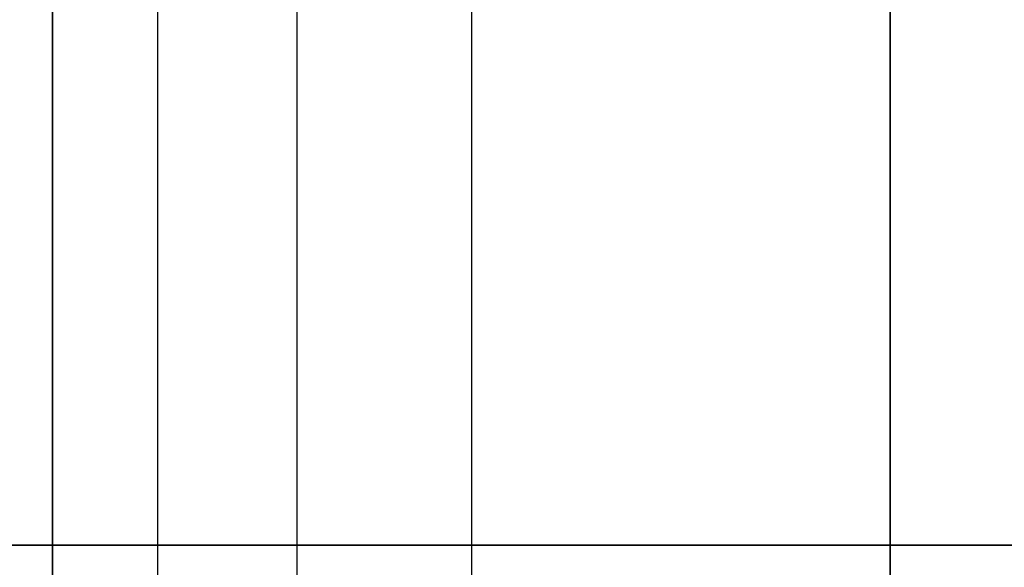
# Model space of a CAD drawing. Units: millimetres. Extents: x -1618 to 6000, y 1600 to 12800.
# Drawn here: x 1176 to 1882, y 2384 to 2776 of the extents above; entities that cross this region are included whole.
import ezdxf
from ezdxf.enums import TextEntityAlignment as Align

# ---------------------------------------------------------------- set-up
doc = ezdxf.new("R2010")
doc.units = ezdxf.units.MM
doc.layers.add('AM_BOR', color=7, linetype='Continuous', lineweight=40)
doc.layers.add('AM_De', color=10, linetype='Continuous', lineweight=35)
doc.layers.add('Viewport', color=7, linetype='Continuous', plot=False)
doc.styles.add('Arial', font='arial.ttf', dxfattribs={"width": 0.9})

# ---------------------------------------------------------------- blocks, each defined once
blk = doc.blocks.new('*U5')
at = {"layer": 'Viewport'}
for points in [[(600, 2400), (1200, 2400), (1200, 3200), (600, 3200)], [(1200, 2400), (1800, 2400), (1800, 3200), (1200, 3200)], [(1800, 2400), (2400, 2400), (2400, 3200), (1800, 3200)], [(600, 1600), (1200, 1600), (1200, 2400), (600, 2400)], [(1200, 1600), (1800, 1600), (1800, 2400), (1200, 2400)], [(1800, 1600), (2400, 1600), (2400, 2400), (1800, 2400)]]:
    blk.add_lwpolyline(points, close=True, dxfattribs=at)
for points in [[(1500, 3200), (1500, 2400)], [(1500, 2400), (1500, 1600)]]:
    blk.add_lwpolyline(points, dxfattribs=at)
blk = doc.blocks.new('*U15')
at = {"layer": 'Viewport'}
for points in [[(-525, 742.5), (-525, -742.5), (525, -742.5), (525, 742.5)], [(-425, 642.5), (-425, -642.5), (425, -642.5), (425, 642.5)]]:
    blk.add_lwpolyline(points, close=True, dxfattribs=at)
at = {"layer": 'AM_BOR', "lineweight": 18, "style": 'Arial', "width": 0.9, "flags": 2}
for tag, p in [('PRODUKT', (385, -647.65)), ('SPEICHERDATUM', (385, -664.65)), ('DATEINAME', (370, -681.65)), ('REVISION', (385, -681.65))]:
    blk.add_attdef(tag, text='', height=9, dxfattribs=at).set_placement(p, align=Align.TOP_RIGHT)
at = {"layer": 'AM_BOR', "lineweight": 18, "style": 'Arial', "width": 0.9}
for tag, p in [('MASSTAB', (425, -647.65)), ('POSV', (410, -681.65)), ('POSH', (425, -681.65))]:
    blk.add_attdef(tag, text='', height=9, dxfattribs=at).set_placement(p, align=Align.TOP_RIGHT)
at = {"layer": 'AM_De', "color": 7, "style": 'Arial', "width": 0.9}
blk.add_attdef('BESCHREIBUNG_DEUTSCH', (-425, 671.5), '', height=21, dxfattribs=at)

msp = doc.modelspace()

# ---------------------------------------------------------------- block references
for name, p in [('*U5', (0, 0)), ('*U15', (1800, 2400))]:
    msp.add_blockref(name, p)

doc.saveas('drawing.dxf')
